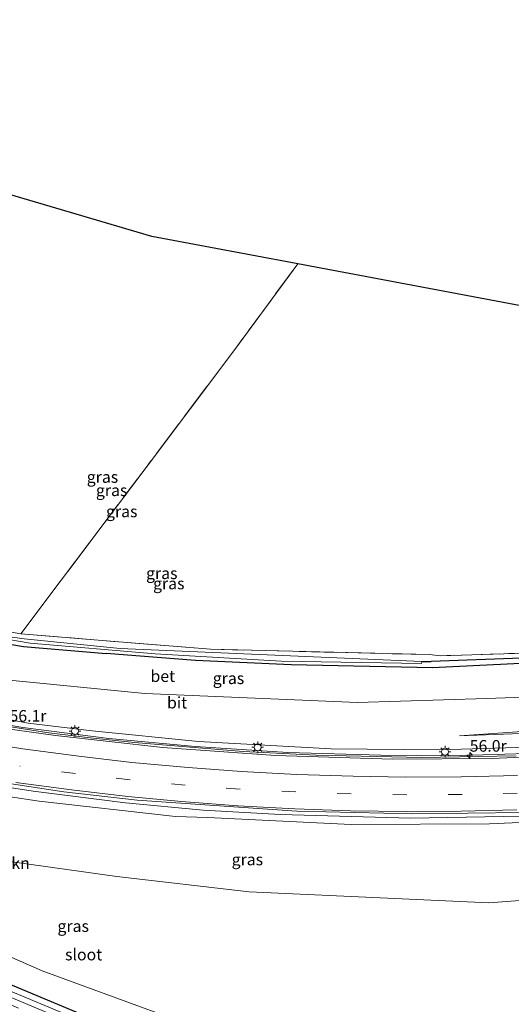
# Model space of a CAD drawing. Units: metres. Extents: x 109996 to 120000, y 393749 to 400000.
# Drawn here: x 116293 to 116399, y 395977 to 396189 of the extents above; entities that cross this region are included whole.
import ezdxf
from ezdxf.enums import TextEntityAlignment as Align

# ---------------------------------------------------------------- set-up
doc = ezdxf.new("R2010")
doc.units = ezdxf.units.M
doc.linetypes.add('IE-TERREINAFSCHEIDING', pattern=[10, 8, -2])
doc.linetypes.add('VW-3-9_STREEP', pattern=[12, 3, -9])
doc.layers.get('0').update_dxf_attribs({"lineweight": 25})
for name, color, linetype, lineweight in [('B-ME-AM-KILOMETR-S-B1', 7, 'Continuous', 18), ('B-ME-BV-GELEIDECONSTRUCTIE-GELEIDERAIL-L-B1', 213, 'BV-GELEIDERAIL', 18), ('B-ME-GR-STRUIKEN-GV-B6', 93, 'Continuous', 18), ('B-ME-GW-INSTEEKWATERGANG-L-B1', 10, 'Continuous', 25), ('B-ME-GW-KRUINLIJN-L-B1', 93, 'Continuous', 18), ('B-ME-GW-TEENLIJN-L-B1', 93, 'Continuous', 18), ('B-ME-GW-WATERGANG-GREPPEL-L-B1', 10, 'Continuous', 25), ('B-ME-IE-GRASLAND-GV-B6', 93, 'Continuous', 18), ('B-ME-IE-GRONDWERKLIJN-GROND_INGERICHT-GV-B6', 253, 'Continuous', 18), ('B-ME-IE-MEUBILAIR_WEGMEUBILAIR-LICHTMAST-S-B1', 8, 'Continuous', 18), ('B-ME-IE-TERREINAFSCHEIDING-RASTERHEKWERK-L-B1', 8, 'IE-TERREINAFSCHEIDING', 18), ('B-ME-KG-KADASTRAAL-OPNAMEDTMGRENS-L-B1', 10, 'Continuous', 25), ('B-ME-OG-WATER-GV-B6', 153, 'Continuous', 18), ('B-ME-VH-VERH_SOORT-BETON-OVERIG-GV-B6', 8, 'IE-TERREINAFSCHEIDING-NATUURLIJK-HOUTWAL', 18), ('B-ME-VH-VERH_SOORT-BITUMEN-GV-B6', 8, 'IE-TERREINAFSCHEIDING-NATUURLIJK-HOUTWAL', 18), ('B-ME-VW-MARKERING-39STREEP-015-L-B1', 255, 'VW-3-9_STREEP', 18), ('B-ME-VW-MARKERING-STREEP-015-L-B1', 7, 'Continuous', 18)]:
    doc.layers.add(name, color=color, linetype=linetype, lineweight=lineweight)
doc.styles.add('NLCS-ISO', font='NLCS-ISO.TTF')
doc.linetypes.add('BV-GELEIDERAIL', pattern='A,10,-3,[108,NLCS.SHX,S=1,R=0,X=0,Y=0],-3', length=16)
doc.linetypes.add('IE-TERREINAFSCHEIDING-NATUURLIJK-HOUTWAL', pattern='A,7,-1.5,[67,NLCS.SHX,S=0.75,R=45,X=0,Y=0],-1.5,7,-1.5,[70,NLCS.SHX,S=0.75,R=0,X=0,Y=0],-1.5', length=20)

# ---------------------------------------------------------------- blocks, each defined once
blk = doc.blocks.new('hecto')
for p, q in [((0, 0.625), (-0.625, 0)), ((0, -0.625), (0, 0.625)), ((-0.625, 0), (0.625, 0)), ((0.625, 0), (0, -0.625))]:
    blk.add_line(p, q)
blk = doc.blocks.new('lantaarnpaal')
for p, q in [((-0.75, 0), (-1.25, 0)), ((-0.88, 0.88), (-0.53, 0.53)), ((0, 0.75), (0, 1.25)), ((0.53, 0.53), (0.88, 0.88)), ((0.75, 0), (1.25, 0)), ((-0.53, -0.53), (-0.88, -0.88)), ((0, -0.75), (0, -1.25)), ((0.53, -0.53), (0.88, -0.88))]:
    blk.add_line(p, q)
blk.add_circle((0, 0), 0.75)

msp = doc.modelspace()

# ---------------------------------------------------------------- linework, layer by layer
at = {"layer": 'B-ME-BV-GELEIDECONSTRUCTIE-GELEIDERAIL-L-B1'}
for points in [[(116406.684, 396031.587, 12.495), (116388.022, 396030.968, 12.458), (116370.712, 396031.026, 12.367), (116350.695, 396031.652, 12.201), (116330.803, 396032.894, 12.024), (116312.215, 396034.646, 11.791), (116293.707, 396036.988, 11.545), (116275.354, 396040.173, 11.2), (116257.075, 396043.857, 10.872), (116238.854, 396047.901, 10.593), (116220.785, 396052.551, 10.314), (116202.974, 396057.898, 10.055), (116186.489, 396063.239, 9.79), (116170.201, 396069.042, 9.524), (116152.893, 396075.962, 9.315), (116135.752, 396083.392, 9.07), (116118.844, 396091.229, 8.86), (116103.42, 396099.092, 8.677), (116101.5192, 396100.0796, 8.6589)], [(116332.497, 396019.208, 12.634), (116315.811, 396020.779, 12.358), (116295.983, 396023.303, 12.007), (116280.127, 396025.768, 11.782), (116261.891, 396029.135, 11.512), (116244.902, 396032.658, 11.242), (116222.761, 396038.079, 11.161), (116203.611, 396043.598, 10.852), (116188.369, 396048.413, 10.69), (116170.598, 396054.758, 10.336), (116156.85, 396059.985, 10.033), (116138.258, 396067.651, 9.691), (116121.623, 396075.073, 9.586)], [(116332.497, 396019.208, 12.634), (116349.095, 396018.278, 12.852), (116377.045, 396017.528, 13.115), (116401.001, 396017.924, 13.104), (116428.832, 396019.512, 13.283), (116454.092, 396021.957, 13.232), (116475.252, 396024.944, 13.198), (116498.885, 396029.06, 13.125), (116517.116, 396032.963, 12.983), (116536.533, 396037.81, 12.873), (116550.083, 396041.727, 12.764), (116559.122, 396044.364, 12.236)]]:
    msp.add_polyline3d(points, dxfattribs=at)
at = {"layer": 'B-ME-GR-STRUIKEN-GV-B6'}
for points in [[(116127.354, 396062.264, 6.182), (116147.051, 396054.032, 6.06), (116172.401, 396042.576, 6.076), (116198.974, 396033.352, 6.093), (116224.172, 396024.282, 6.063), (116260.77, 396014.729, 6.268), (116284.729, 396009.046, 6.138), (116313.938, 396004.931, 6.138), (116342.4, 396001.611, 6.143), (116373.703, 396000.196, 6.15), (116393.93, 395999.297, 6.119), (116436.785, 396002.491, 5.981)], [(116399.398, 395970.929, 5.799), (116375.732, 395956.266, 5.809), (116369.101, 395955.987, 5.801), (116359.797, 395959.432, 5.799), (116346.011, 395966.327, 5.774), (116321.938, 395975.848, 5.718), (116297.918, 395984.649, 5.707), (116277.145, 395993.739, 5.72), (116255.375, 396002.455, 5.718), (116175.48, 396035.074, 5.729), (116150.049, 396046.001, 5.758), (116132.815, 396054.27, 5.911), (116127.354, 396062.264, 6.182)]]:
    msp.add_polyline3d(points, dxfattribs=at)
at = {"layer": 'B-ME-GW-INSTEEKWATERGANG-L-B1'}
for points in [[(116516.971, 396063.62, 7.023), (116483.685, 396058.361, 6.735), (116459.056, 396055.378, 6.498), (116432.988, 396052.741, 6.22), (116406.549, 396051.059, 6.026), (116381.791, 396049.879, 6.086)], [(116261.12, 396060.051, 5.706), (116293.906, 396054.411, 5.806), (116311.67, 396052.972, 5.828)], [(116381.791, 396049.879, 6.086), (116351.435, 396050.497, 5.853), (116330.848, 396051.418, 5.851), (116311.67, 396052.972, 5.828)], [(116139.183, 396044.95, 5.709), (116142.813, 396043.494, 5.6), (116168.772, 396032.653, 5.618), (116194.337, 396022.067, 5.61), (116216.588, 396012.569, 5.594), (116241.024, 396002.667, 5.581), (116268.244, 395991.244, 5.576), (116294.497, 395980.239, 5.519), (116322.937, 395968.337, 5.6), (116351.891, 395956.298, 5.543), (116372.764, 395947.958, 5.577), (116375.492, 395949.372, 5.6)]]:
    msp.add_polyline3d(points, dxfattribs=at)
at = {"layer": 'B-ME-GW-KRUINLIJN-L-B1'}
for points in [[(116409.374, 396032.97, 12.004), (116383.278, 396032.171, 11.901), (116359.995, 396032.408, 11.707), (116331.526, 396034.007, 11.49), (116308.635, 396036.271, 11.014), (116294.88, 396037.957, 10.958), (116266.085, 396043.425, 10.328), (116256.027, 396045.332, 10.171), (116227.08, 396052.277, 9.79), (116189.611, 396063.644, 9.079), (116169.58, 396070.652, 8.804), (116152.962, 396077.256, 8.602), (116137.575, 396083.817, 8.35), (116121.395, 396091.357, 8.125), (116111.007, 396096.398, 7.981), (116109.168, 396097.467, 7.924), (116108.556, 396097.974, 7.9), (116108.613, 396098.547, 7.826), (116109.142, 396099.969, 7.756), (116109.274, 396100.911, 7.758), (116109.156, 396101.42, 7.76), (116108.736, 396102.174, 7.771), (116107.259, 396102.97, 7.791), (116101.781, 396105.445, 7.819)], [(116333.432, 396017.647, 11.929), (116326.54, 396017.863, 11.811), (116297.249, 396021.149, 11.613), (116277.208, 396024.166, 11.236), (116250.688, 396029.603, 10.808), (116223.189, 396036.249, 10.354), (116200.637, 396042.483, 10.058), (116180.926, 396049.104, 9.67), (116158.103, 396057.324, 9.437), (116133.828, 396067.454, 9.045), (116118.848, 396074.715, 8.981)], [(116548.501, 396059.812, 9.801), (116542.652, 396057.946, 9.805), (116498.629, 396047.701, 9.784), (116454.734, 396040.639, 9.841), (116411.349, 396036.902, 9.748), (116387.627, 396035.234, 9.859)], [(116333.432, 396017.647, 11.929), (116364.3, 396016.145, 12.212), (116394.027, 396016.291, 12.374), (116424.894, 396017.631, 12.341), (116453.791, 396020.326, 12.425), (116483.278, 396024.759, 12.392), (116504.852, 396027.914, 12.194), (116521.391, 396031.663, 12.167), (116543.451, 396037.57, 11.991), (116560.02, 396043.059, 11.918)]]:
    msp.add_polyline3d(points, dxfattribs=at)
at = {"layer": 'B-ME-GW-TEENLIJN-L-B1'}
for points in [[(116415.456, 396044.044, 6.488), (116393.425, 396043.28, 6.376), (116365.652, 396042.418, 6.359), (116319.992, 396044.318, 6.137), (116291.612, 396047.144, 6.224), (116238.577, 396056.708, 6.222), (116207.239, 396063.987, 6.461), (116180.514, 396072.146, 6.504), (116144.814, 396084.612, 6.512), (116125.792, 396091.954, 6.634), (116111.331, 396099.292, 6.581), (116111.479, 396100.245, 6.612), (116111.195, 396101.621, 6.575), (116110.606, 396103.283, 6.497), (116110.178, 396104.053, 6.433), (116108.519, 396105.425, 6.33), (116106.554, 396106.524, 6.286), (116102.42, 396108.21, 6.247), (116101.092, 396108.235, 6.273), (116100.229, 396108.028, 6.336), (116098.735, 396107.2, 6.49), (116097.89, 396106.682, 6.49), (116096.999, 396106.695, 6.459)], [(116387.627, 396035.234, 9.859), (116410.302, 396036.047, 9.881), (116445.61, 396038.835, 9.927), (116484.769, 396044.375, 9.967), (116516.243, 396050.485, 9.942), (116548.982, 396059.113, 9.972)]]:
    msp.add_polyline3d(points, dxfattribs=at)
at = {"layer": 'B-ME-GW-WATERGANG-GREPPEL-L-B1'}
msp.add_line((116379.514, 396051.225, 5.245), (116381.481, 396051.231, 5.263), dxfattribs=at)
msp.add_polyline3d([(116541.072, 396070.619, 6.046), (116513.872, 396064.138, 5.902), (116466.965, 396057.6, 5.65), (116420.367, 396052.651, 5.381), (116381.481, 396051.231, 5.263)], dxfattribs=at)
at = {"layer": 'B-ME-IE-GRASLAND-GV-B6'}
for points in [[(116095.433, 396121.825, 6.017), (116111.968, 396112.87, 5.972), (116117.196, 396110.527, 5.919), (116130.363, 396104.174, 5.899), (116163.105, 396091.188, 5.777), (116197.526, 396078.741, 5.818), (116219.427, 396072.297, 5.909), (116226.199, 396070.305, 5.937), (116232.098, 396068.892, 5.866), (116257.815, 396063.323, 5.795), (116293.334, 396057.194, 5.803), (116309.91, 396055.83, 5.898), (116334.067, 396053.842, 6.037), (116381.143, 396052.705, 6.156), (116383.468, 396052.469, 6.137), (116406.211, 396053.155, 6.026)], [(116420.367, 396052.651, 5.381), (116381.481, 396051.231, 5.263), (116379.514, 396051.225, 5.245), (116314.686, 396054.009, 5.245), (116294.002, 396056.071, 5.245), (116287.27, 396057.045, 5.245), (116265.833, 396060.863, 5.245), (116242.731, 396065.534, 5.245), (116222.262, 396069.881, 5.245), (116211.44, 396072.89, 5.245), (116193.6, 396078.741, 5.245), (116174.768, 396085.685, 5.245), (116154.555, 396093.439, 5.245), (116138.339, 396099.556, 5.245), (116124.355, 396105.684, 5.245), (116115.067, 396110.192, 5.245), (116099.231, 396118.393, 5.245)], [(116100.954, 396116.672, 5.245), (116118.756, 396107.546, 5.245), (116139.018, 396098.659, 5.245), (116162.516, 396089.689, 5.245), (116190.223, 396079.404, 5.245), (116215.297, 396071.164, 5.245), (116243.576, 396064.544, 5.245), (116269.203, 396059.615, 5.245), (116295.333, 396055.166, 5.245), (116322.212, 396052.898, 5.245), (116349.271, 396051.322, 5.245), (116379.445, 396050.773, 5.245), (116379.514, 396051.225, 5.245), (116381.481, 396051.231, 5.263), (116420.367, 396052.651, 5.381)], [(116406.549, 396051.059, 6.026), (116381.791, 396049.879, 6.086), (116351.435, 396050.497, 5.853), (116330.848, 396051.418, 5.851), (116311.67, 396052.972, 5.828), (116293.906, 396054.411, 5.806), (116261.12, 396060.051, 5.706), (116237.022, 396065.221, 5.821), (116217.881, 396069.263, 6.081), (116199.758, 396074.769, 6.147), (116190.349, 396077.825, 6.14), (116167.119, 396086.357, 6.124), (116153.023, 396091.685, 6.068), (116136.669, 396098.167, 6.015), (116121.498, 396104.687, 6.021), (116114.253, 396108.146, 6.019), (116104.164, 396113.54, 5.866)], [(116104.164, 396113.54, 5.866), (116114.253, 396108.146, 6.019), (116121.498, 396104.687, 6.021), (116136.669, 396098.167, 6.015), (116153.023, 396091.685, 6.068), (116167.119, 396086.357, 6.124), (116190.349, 396077.825, 6.14), (116199.758, 396074.769, 6.147), (116217.881, 396069.263, 6.081), (116237.022, 396065.221, 5.821), (116261.12, 396060.051, 5.706), (116293.906, 396054.411, 5.806), (116311.67, 396052.972, 5.828), (116330.848, 396051.418, 5.851), (116351.435, 396050.497, 5.853), (116381.791, 396049.879, 6.086), (116406.549, 396051.059, 6.026)], [(116108.519, 396105.425, 6.33), (116110.178, 396104.053, 6.433), (116110.606, 396103.283, 6.497), (116111.195, 396101.621, 6.575), (116111.479, 396100.245, 6.612), (116111.331, 396099.292, 6.581), (116125.792, 396091.954, 6.634), (116144.814, 396084.612, 6.512), (116180.514, 396072.146, 6.504), (116207.239, 396063.987, 6.461), (116238.577, 396056.708, 6.222), (116291.612, 396047.144, 6.224), (116319.992, 396044.318, 6.137), (116365.652, 396042.418, 6.359), (116393.425, 396043.28, 6.376), (116415.456, 396044.044, 6.488)], [(116415.456, 396044.044, 6.488), (116393.425, 396043.28, 6.376), (116365.652, 396042.418, 6.359), (116319.992, 396044.318, 6.137), (116291.612, 396047.144, 6.224), (116238.577, 396056.708, 6.222), (116207.239, 396063.987, 6.461), (116180.514, 396072.146, 6.504), (116144.814, 396084.612, 6.512), (116125.792, 396091.954, 6.634), (116111.331, 396099.292, 6.581), (116111.479, 396100.245, 6.612), (116111.195, 396101.621, 6.575), (116110.606, 396103.283, 6.497), (116110.178, 396104.053, 6.433), (116108.519, 396105.425, 6.33)], [(116399.809, 396030.921, 11.805), (116379.446, 396030.538, 11.697), (116356.78, 396031.047, 11.527), (116341.106, 396031.837, 11.397), (116330.623, 396032.676, 11.313), (116317.731, 396033.811, 11.183), (116308.227, 396034.789, 11.066), (116299.336, 396035.898, 10.934), (116284.185, 396038.221, 10.687), (116262.79, 396042.349, 10.318), (116243.514, 396046.469, 9.974), (116225.62, 396050.955, 9.701), (116207.404, 396056.29, 9.434), (116191.722, 396061.233, 9.237), (116178.117, 396065.959, 9.037), (116168.015, 396069.631, 8.886), (116151.472, 396076.188, 8.627), (116139.059, 396081.675, 8.451), (116135.044, 396083.422, 8.389), (116127.106, 396086.987, 8.302), (116118.656, 396091.047, 8.21), (116113.345, 396093.612, 8.154), (116101.811, 396099.653, 8.259)], [(116409.374, 396032.97, 12.004), (116383.278, 396032.171, 11.901), (116359.995, 396032.408, 11.707), (116331.526, 396034.007, 11.49), (116308.635, 396036.271, 11.014), (116294.88, 396037.957, 10.958), (116266.085, 396043.425, 10.328), (116256.027, 396045.332, 10.171), (116227.08, 396052.277, 9.79), (116189.611, 396063.644, 9.079), (116169.58, 396070.652, 8.804), (116152.962, 396077.256, 8.602), (116137.575, 396083.817, 8.35), (116121.395, 396091.357, 8.125), (116111.007, 396096.398, 7.981), (116109.168, 396097.467, 7.924)], [(116109.168, 396097.467, 7.924), (116111.007, 396096.398, 7.981), (116121.395, 396091.357, 8.125), (116137.575, 396083.817, 8.35), (116152.962, 396077.256, 8.602), (116169.58, 396070.652, 8.804), (116189.611, 396063.644, 9.079), (116227.08, 396052.277, 9.79), (116256.027, 396045.332, 10.171), (116266.085, 396043.425, 10.328), (116294.88, 396037.957, 10.958), (116308.635, 396036.271, 11.014), (116331.526, 396034.007, 11.49), (116359.995, 396032.408, 11.707), (116383.278, 396032.171, 11.901), (116409.374, 396032.97, 12.004)], [(116548.982, 396059.113, 9.972), (116516.243, 396050.485, 9.942), (116484.769, 396044.375, 9.967), (116445.61, 396038.835, 9.927), (116410.302, 396036.047, 9.881), (116387.627, 396035.234, 9.859), (116411.349, 396036.902, 9.748), (116454.734, 396040.639, 9.841), (116498.629, 396047.701, 9.784), (116542.652, 396057.946, 9.805), (116548.501, 396059.812, 9.801), (116548.982, 396059.113, 9.972)], [(116416.878, 395974.418, 5.717), (116377.653, 395950.476, 5.602), (116375.492, 395949.372, 5.6), (116372.764, 395947.958, 5.577), (116351.891, 395956.298, 5.543), (116322.937, 395968.337, 5.6), (116294.497, 395980.239, 5.519), (116268.244, 395991.244, 5.576), (116241.024, 396002.667, 5.581), (116216.588, 396012.569, 5.594), (116194.337, 396022.067, 5.61), (116168.772, 396032.653, 5.618), (116142.813, 396043.494, 5.6), (116139.183, 396044.95, 5.709), (116132.815, 396054.27, 5.911), (116150.049, 396046.001, 5.758), (116175.48, 396035.074, 5.729), (116255.375, 396002.455, 5.718), (116277.145, 395993.739, 5.72), (116297.918, 395984.649, 5.707), (116321.938, 395975.848, 5.718), (116346.011, 395966.327, 5.774), (116359.797, 395959.432, 5.799)], [(116427.754, 395979.039, 4.775), (116398.613, 395961.298, 4.604), (116373.587, 395946.08, 4.523), (116360.187, 395951.36, 4.648), (116328.436, 395964.204, 4.74), (116302.426, 395975.551, 5.015), (116276.145, 395986.495, 5.048), (116251.263, 395996.984, 5.057), (116225.325, 396007.966, 5.057), (116194.425, 396020.965, 5.13), (116164.185, 396033.593, 5.256), (116140.021, 396043.723, 5.273), (116139.183, 396044.95, 5.709), (116142.813, 396043.494, 5.6), (116168.772, 396032.653, 5.618), (116194.337, 396022.067, 5.61), (116216.588, 396012.569, 5.594), (116241.024, 396002.667, 5.581), (116268.244, 395991.244, 5.576), (116294.497, 395980.239, 5.519), (116322.937, 395968.337, 5.6), (116351.891, 395956.298, 5.543)], [(116292.811, 395976.606, 5.884), (116264.307, 395988.964, 5.797), (116241.905, 395998.392, 5.745), (116215.776, 396009.967, 5.712), (116188.237, 396021.734, 5.64), (116161.658, 396032.71, 5.737), (116141.347, 396041.783, 5.8), (116140.621, 396042.846, 5.321), (116163.782, 396032.636, 5.256), (116194.031, 396020.1, 5.13), (116225.073, 396006.973, 5.057), (116250.798, 395995.881, 5.057), (116275.8, 395985.336, 5.048), (116301.994, 395974.36, 5.015)], [(116411.349, 396036.902, 9.748), (116387.627, 396035.234, 9.859), (116410.302, 396036.047, 9.881)], [(116284.145, 396025.978, 11.457), (116302.559, 396023.191, 11.67), (116318.327, 396021.386, 11.882), (116352.661, 396019.04, 12.178), (116377.591, 396018.44, 12.352), (116401.205, 396018.691, 12.384)], [(116277.208, 396024.166, 11.236), (116297.249, 396021.149, 11.613), (116326.54, 396017.863, 11.811), (116333.432, 396017.647, 11.929), (116364.3, 396016.145, 12.212), (116394.027, 396016.291, 12.374), (116424.894, 396017.631, 12.341)], [(116424.894, 396017.631, 12.341), (116394.027, 396016.291, 12.374), (116364.3, 396016.145, 12.212), (116333.432, 396017.647, 11.929), (116326.54, 396017.863, 11.811), (116297.249, 396021.149, 11.613), (116277.208, 396024.166, 11.236)], [(116436.785, 396002.491, 5.981), (116393.93, 395999.297, 6.119), (116373.703, 396000.196, 6.15), (116342.4, 396001.611, 6.143), (116313.938, 396004.931, 6.138), (116284.729, 396009.046, 6.138)]]:
    msp.add_polyline3d(points, dxfattribs=at)
at = {"layer": 'B-ME-IE-GRONDWERKLIJN-GROND_INGERICHT-GV-B6'}
for points in [[(116519.316, 396102.263, 7.091), (116498.504, 396075.085, 7.284), (116497.602, 396063.425, 7.114), (116495.177, 396063.099, 6.811), (116482.97, 396061.002, 6.655), (116458.414, 396057.654, 6.397), (116432.523, 396054.974, 6.36), (116406.211, 396053.155, 6.026), (116383.468, 396052.469, 6.137), (116381.143, 396052.705, 6.156), (116334.067, 396053.842, 6.037), (116309.91, 396055.83, 5.898), (116293.334, 396057.194, 5.803), (116301.977, 396068.707, 5.929), (116320.215, 396093, 6.194), (116339.281, 396118.392, 6.343), (116352.827, 396136.773, 6.263), (116434.639, 396121.361, 6.84), (116454.08, 396117.699, 6.941), (116482.716, 396155.498, 6.827), (116519.316, 396102.263, 7.091)], [(116352.827, 396136.773, 6.263), (116339.281, 396118.392, 6.343), (116320.215, 396093, 6.194), (116301.977, 396068.707, 5.929), (116293.334, 396057.194, 5.803), (116257.815, 396063.323, 5.795), (116232.098, 396068.892, 5.866), (116226.199, 396070.305, 5.937), (116234.341, 396081.258, 5.977), (116261.287, 396117.508, 6.108), (116267.126, 396125.28, 6.1), (116287.666, 396152.623, 6.071), (116321.483, 396142.678, 6.149), (116332.965, 396140.515, 6.191), (116352.827, 396136.773, 6.263)]]:
    msp.add_polyline3d(points, dxfattribs=at)
at = {"layer": 'B-ME-IE-TERREINAFSCHEIDING-RASTERHEKWERK-L-B1'}
for p, q in [((116301.977, 396068.707, 5.929), (116293.334, 396057.194, 5.803)), ((116293.334, 396057.194, 5.803), (116309.91, 396055.83, 5.898))]:
    msp.add_line(p, q, dxfattribs=at)
for points in [[(116352.827, 396136.773, 6.263), (116339.281, 396118.392, 6.343), (116320.215, 396093, 6.194), (116301.977, 396068.707, 5.929)], [(116293.334, 396057.194, 5.803), (116257.815, 396063.323, 5.795), (116232.098, 396068.892, 5.866), (116226.199, 396070.305, 5.937)], [(116495.177, 396063.099, 6.811), (116482.97, 396061.002, 6.655), (116458.414, 396057.654, 6.397), (116432.523, 396054.974, 6.36), (116406.211, 396053.155, 6.026), (116383.468, 396052.469, 6.137)], [(116383.468, 396052.469, 6.137), (116381.143, 396052.705, 6.156), (116334.067, 396053.842, 6.037), (116309.91, 396055.83, 5.898)]]:
    msp.add_polyline3d(points, dxfattribs=at)
at = {"layer": 'B-ME-KG-KADASTRAAL-OPNAMEDTMGRENS-L-B1'}
msp.add_polyline3d([(116434.639, 396121.361, 6.84), (116352.827, 396136.773, 6.263), (116332.965, 396140.515, 6.191), (116321.483, 396142.678, 6.149), (116287.666, 396152.623, 6.071), (116277.526, 396155.529, 6.186), (116263.958, 396159.594, 5.427), (116261.748, 396160.244, 4.843), (116261.046, 396160.451, 4.537), (116258.763, 396161.122, 4.392), (116174.457, 396185.914, 4.388), (116100.231, 396214.681, 4.407), (116067.306, 396234.91, 4.415), (116064.513, 396236.771, 4.564), (116064.379, 396236.839, 4.611), (116063.735, 396237.167, 4.87), (116062.557, 396237.768, 5.261), (116062.204, 396237.948, 5.32), (116059.326, 396239.888, 5.54), (116047.261, 396247.731, 6.428), (115980.098, 396306.202, 6.118), (115979.569, 396310.247, 6.167), (115975.84, 396316.055, 6.111)], dxfattribs=at)
at = {"layer": 'B-ME-OG-WATER-GV-B6'}
for points in [[(116287.27, 396057.045, 5.245), (116294.002, 396056.071, 5.245), (116314.686, 396054.009, 5.245), (116379.514, 396051.225, 5.245), (116379.445, 396050.773, 5.245), (116349.271, 396051.322, 5.245), (116322.212, 396052.898, 5.245), (116295.333, 396055.166, 5.245), (116269.203, 396059.615, 5.245)], [(116140.021, 396043.723, 5.273), (116164.185, 396033.593, 5.256), (116194.425, 396020.965, 5.13), (116225.325, 396007.966, 5.057), (116251.263, 395996.984, 5.057), (116276.145, 395986.495, 5.048), (116302.426, 395975.551, 5.015), (116328.436, 395964.204, 4.74), (116360.187, 395951.36, 4.648), (116373.587, 395946.08, 4.523), (116398.613, 395961.298, 4.604), (116427.754, 395979.039, 4.775)], [(116399.179, 395960.482, 4.604), (116373.575, 395944.694, 4.523), (116359.966, 395950.386, 4.648), (116328.249, 395963.421, 4.74), (116301.994, 395974.36, 5.015), (116275.8, 395985.336, 5.048), (116250.798, 395995.881, 5.057), (116225.073, 396006.973, 5.057), (116194.031, 396020.1, 5.13), (116163.782, 396032.636, 5.256), (116140.621, 396042.846, 5.321), (116140.021, 396043.723, 5.273)]]:
    msp.add_polyline3d(points, dxfattribs=at)
at = {"layer": 'B-ME-VH-VERH_SOORT-BETON-OVERIG-GV-B6'}
for points in [[(116101.811, 396099.653, 8.259), (116113.345, 396093.612, 8.154), (116118.656, 396091.047, 8.21), (116127.106, 396086.987, 8.302), (116135.044, 396083.422, 8.389), (116139.059, 396081.675, 8.451), (116151.472, 396076.188, 8.627), (116168.015, 396069.631, 8.886), (116178.117, 396065.959, 9.037), (116191.722, 396061.233, 9.237), (116207.404, 396056.29, 9.434), (116225.62, 396050.955, 9.701), (116243.514, 396046.469, 9.974), (116262.79, 396042.349, 10.318), (116284.185, 396038.221, 10.687), (116299.336, 396035.898, 10.934), (116308.227, 396034.789, 11.066), (116317.731, 396033.811, 11.183), (116330.623, 396032.676, 11.313), (116341.106, 396031.837, 11.397), (116356.78, 396031.047, 11.527), (116379.446, 396030.538, 11.697), (116399.809, 396030.921, 11.805)], [(116412.466, 396031.099, 11.854), (116394.507, 396030.333, 11.784), (116373.19, 396030.199, 11.661), (116348.038, 396030.984, 11.455), (116323.835, 396032.676, 11.257), (116300.742, 396035.264, 10.976), (116286.313, 396037.309, 10.724), (116265.751, 396041.104, 10.375), (116245.488, 396045.535, 10.003), (116230.584, 396049.161, 9.786), (116215.256, 396053.41, 9.53), (116193.89, 396060.027, 9.273), (116169.683, 396068.433, 8.915), (116151.565, 396075.579, 8.644), (116134.835, 396082.886, 8.389), (116118.377, 396090.554, 8.21), (116102.508, 396098.669, 8.04)]]:
    msp.add_polyline3d(points, dxfattribs=at)
at = {"layer": 'B-ME-VH-VERH_SOORT-BITUMEN-GV-B6'}
for points in [[(116286.313, 396037.309, 10.724), (116300.742, 396035.264, 10.976), (116323.835, 396032.676, 11.257), (116348.038, 396030.984, 11.455), (116373.19, 396030.199, 11.661), (116394.507, 396030.333, 11.784), (116412.466, 396031.099, 11.854)], [(116401.205, 396018.691, 12.384), (116377.591, 396018.44, 12.352), (116352.661, 396019.04, 12.178), (116318.327, 396021.386, 11.882), (116302.559, 396023.191, 11.67), (116284.145, 396025.978, 11.457)]]:
    msp.add_polyline3d(points, dxfattribs=at)
at = {"layer": 'B-ME-VW-MARKERING-39STREEP-015-L-B1'}
msp.add_polyline3d([(116400.0157, 396022.9108, 12.2353), (116388.189, 396022.5735, 12.1978), (116376.2782, 396022.5166, 12.1405), (116364.2929, 396022.7195, 12.0613), (116352.4423, 396023.1303, 11.9655), (116340.4699, 396023.7245, 11.8695), (116328.6638, 396024.6223, 11.7439), (116316.796, 396025.7532, 11.6239), (116305.0404, 396027.1037, 11.49), (116293.0715, 396028.7152, 11.3313)], dxfattribs=at)
at = {"layer": 'B-ME-VW-MARKERING-STREEP-015-L-B1'}
for points in [[(116400.0664, 396026.662, 12.0513), (116387.9646, 396026.3668, 12.0027), (116376.0548, 396026.3346, 11.9355), (116364.7546, 396026.5041, 11.871), (116352.6313, 396026.9054, 11.7719), (116340.71, 396027.5163, 11.6733), (116329.2978, 396028.3799, 11.5521), (116317.1729, 396029.5142, 11.4274), (116305.7635, 396030.8385, 11.286), (116293.7714, 396032.4498, 11.1157), (116281.7329, 396034.3446, 10.8983)], [(116399.8926, 396019.2611, 12.4233), (116387.9493, 396018.9898, 12.3675), (116376.1408, 396018.9232, 12.3079), (116364.1554, 396019.1069, 12.2458), (116352.172, 396019.508, 12.1483), (116339.9714, 396020.1477, 12.0328), (116327.817, 396021.0924, 11.9244), (116316.3359, 396022.1676, 11.8078), (116304.2322, 396023.5876, 11.6865), (116292.2718, 396025.1975, 11.5285)]]:
    msp.add_polyline3d(points, dxfattribs=at)

# ---------------------------------------------------------------- block references
at = {"layer": 'B-ME-AM-KILOMETR-S-B1', "rotation": 90}
msp.add_blockref('hecto', (116389.7971, 396031.0269, 12.49), dxfattribs=at)
at = {"layer": 'B-ME-IE-MEUBILAIR_WEGMEUBILAIR-LICHTMAST-S-B1', "rotation": 90}
for p in [(116304.952, 396036.248, 10.889), (116344.219, 396032.745, 11.383), (116384.487, 396031.788, 11.805)]:
    msp.add_blockref('lantaarnpaal', p, dxfattribs=at)

# ---------------------------------------------------------------- texts
at = {"layer": 'B-ME-AM-KILOMETR-S-B1', "ltscale": 0.2, "style": 'NLCS-ISO'}
for s, p in [('56.1r', (116290.8739, 396037.4797, 11.51)), ('56.0r', (116389.7971, 396031.0269, 12.49))]:
    msp.add_text(s, height=2.5, dxfattribs=at).set_placement(p, align=Align.BOTTOM_LEFT)
at = {"layer": 'B-ME-GR-STRUIKEN-GV-B6', "ltscale": 0.2, "style": 'NLCS-ISO'}
msp.add_text('strkn', height=2.5, dxfattribs=at).set_placement((116291.1458, 396007.8232), align=Align.MIDDLE_CENTER)
at = {"layer": 'B-ME-IE-GRASLAND-GV-B6', "ltscale": 0.2, "style": 'NLCS-ISO'}
for p in [(116310.8605, 396090.926), (116312.8335, 396088.0605), (116314.9995, 396083.5145), (116323.605, 396070.203), (116325.112, 396068.005), (116337.9445, 396047.61), (116342.0035, 396008.6015), (116304.571, 395994.265)]:
    msp.add_text('gras', height=2.5, dxfattribs=at).set_placement(p, align=Align.MIDDLE_CENTER)
at = {"layer": 'B-ME-OG-WATER-GV-B6', "ltscale": 0.2, "style": 'NLCS-ISO'}
msp.add_text('sloot', height=2.5, dxfattribs=at).set_placement((116306.808, 395988.1456), align=Align.MIDDLE_CENTER)
at = {"layer": 'B-ME-VH-VERH_SOORT-BETON-OVERIG-GV-B6', "ltscale": 0.2, "style": 'NLCS-ISO'}
msp.add_text('bet', height=2.5, dxfattribs=at).set_placement((116323.8222, 396048.0681), align=Align.MIDDLE_CENTER)
at = {"layer": 'B-ME-VH-VERH_SOORT-BITUMEN-GV-B6', "ltscale": 0.2, "style": 'NLCS-ISO'}
msp.add_text('bit', height=2.5, dxfattribs=at).set_placement((116326.9017, 396042.3551), align=Align.MIDDLE_CENTER)

doc.saveas('drawing.dxf')
